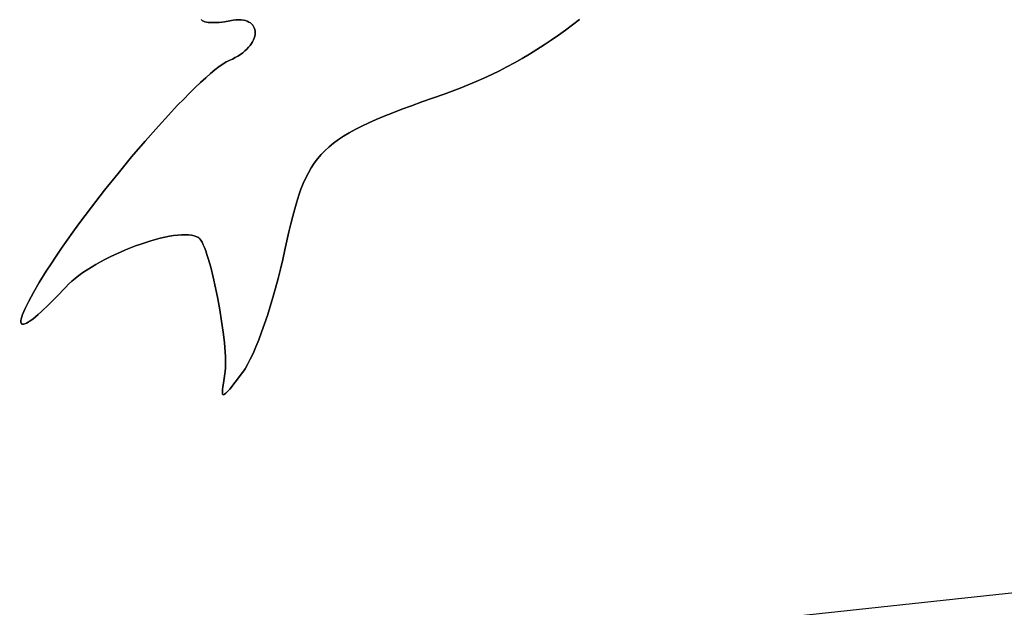
# Model space of a CAD drawing. Units: millimetres. Extents: x -11732 to 13262, y -12664 to 9874.
# Drawn here: x -4368 to -4102, y -787 to -628 of the extents above; entities that cross this region are included whole.
import ezdxf

# ---------------------------------------------------------------- set-up
doc = ezdxf.new("R2010")
doc.units = ezdxf.units.MM
doc.styles.get("Standard").update_dxf_attribs({"font": 'arial.ttf'})
doc.dimstyles.new('Kopia ISO-25', dxfattribs={"dimtxt": 300, "dimasz": 120, "dimexe": 1.25, "dimexo": 0.625, "dimgap": 100, "dimtad": 1, "dimlfac": 0.001, "dimrnd": 0.1, "dimtxsty": 'Standard', "dimblk": 'ARCHTICK', "dimcen": 2.5, "dimadec": 0, "dimazin": 0, "dimtfac": 1, "dimtmove": 0, "dimatfit": 3, "dimfxl": 1, "dimarcsym": 0})

# ---------------------------------------------------------------- blocks, each defined once
blk = doc.blocks.new('_ArchTick')
at = {"color": 0, "linetype": 'ByBlock', "const_width": 0.15}
blk.add_lwpolyline([(-0.5, -0.5), (0.5, 0.5)], dxfattribs=at)
blk = doc.blocks.new('*D2')
at = {"color": 0, "lineweight": -2}
for p, q in [((-7099.66, 3753.32), (-11256.03, 3753.32)), ((-11254.78, -12597.54), (-11254.78, 3753.32)), ((3337.94, -12597.54), (-11256.03, -12597.54))]:
    blk.add_line(p, q, dxfattribs=at)
at = {"layer": 'Defpoints', "color": 0}
for p in [(-11254.78, 3753.32), (-7099.03, 3753.32), (3338.57, -12597.54)]:
    blk.add_point(p, dxfattribs=at)
at = {"color": 0, "lineweight": -2, "xscale": 120, "yscale": 120, "zscale": 120}
for p, rotation in [((-11254.78, 3753.32), 90), ((-11254.78, -12597.54), 270)]:
    blk.add_blockref('_ArchTick', p, dxfattribs=dict(at, rotation=rotation))
at = {"color": 0, "insert": (-11535.07, -4422.11), "char_height": 300, "attachment_point": 5, "rotation": 90}
blk.add_mtext('16,4m', dxfattribs=at)
blk = doc.blocks.new('*D3')
at = {"color": 0, "lineweight": -2}
for p, q in [((-8599.03, 2253.95), (-8599.03, 6027.13)), ((-8599.03, 6025.88), (7782.74, 6025.88)), ((7782.74, -9400.31), (7782.74, 6027.13))]:
    blk.add_line(p, q, dxfattribs=at)
at = {"layer": 'Defpoints', "color": 0}
for p in [(7782.74, 6025.88), (-8599.03, 2253.32), (7782.74, -9400.93)]:
    blk.add_point(p, dxfattribs=at)
at = {"color": 0, "lineweight": -2, "xscale": 120, "yscale": 120, "zscale": 120, "rotation": 180}
blk.add_blockref('_ArchTick', (-8599.03, 6025.88), dxfattribs=at)
at = {"color": 0, "lineweight": -2, "xscale": 120, "yscale": 120, "zscale": 120}
blk.add_blockref('_ArchTick', (7782.74, 6025.88), dxfattribs=at)
at = {"color": 0, "insert": (-408.14, 6306.17), "char_height": 300, "attachment_point": 5}
blk.add_mtext('16,4m', dxfattribs=at)
blk = doc.blocks.new('*D4')
at = {"color": 0, "lineweight": -2}
for p, q in [((-7294.83, 897.08), (-7294.83, 5094.9)), ((-7294.83, 5093.65), (6284.21, 5093.65)), ((6284.21, -9404.51), (6284.21, 5094.9))]:
    blk.add_line(p, q, dxfattribs=at)
at = {"layer": 'Defpoints', "color": 0}
for p in [(6284.21, 5093.65), (-7294.83, 896.46), (6284.21, -9405.14)]:
    blk.add_point(p, dxfattribs=at)
at = {"color": 0, "lineweight": -2, "xscale": 120, "yscale": 120, "zscale": 120, "rotation": 180}
blk.add_blockref('_ArchTick', (-7294.83, 5093.65), dxfattribs=at)
at = {"color": 0, "lineweight": -2, "xscale": 120, "yscale": 120, "zscale": 120}
blk.add_blockref('_ArchTick', (6284.21, 5093.65), dxfattribs=at)
at = {"color": 0, "insert": (-505.31, 5373.94), "char_height": 300, "attachment_point": 5}
blk.add_mtext('13,6m', dxfattribs=at)
blk = doc.blocks.new('*D5')
at = {"color": 0, "lineweight": -2}
for p, q in [((-7053.77, 2263.19), (-10058.68, 2263.19)), ((-10057.43, 2263.19), (-10057.43, -11064.74)), ((3337.4, -11064.74), (-10058.68, -11064.74))]:
    blk.add_line(p, q, dxfattribs=at)
at = {"layer": 'Defpoints', "color": 0}
for p in [(-7053.15, 2263.19), (-10057.43, -11064.74), (3338.03, -11064.74)]:
    blk.add_point(p, dxfattribs=at)
at = {"color": 0, "lineweight": -2, "xscale": 120, "yscale": 120, "zscale": 120}
for p, rotation in [((-10057.43, 2263.19), 90), ((-10057.43, -11064.74), 270)]:
    blk.add_blockref('_ArchTick', p, dxfattribs=dict(at, rotation=rotation))
at = {"color": 0, "insert": (-10337.72, -4400.78), "char_height": 300, "attachment_point": 5, "rotation": 90}
blk.add_mtext('13,3m', dxfattribs=at)

msp = doc.modelspace()

# ---------------------------------------------------------------- linework, layer by layer
for p, q in [((-4319.267, -628.294), (-4319.112, -628.475)), ((-4319.112, -628.475), (-4319.267, -628.294)), ((-4319.112, -628.475), (-4318.886, -628.635)), ((-4318.886, -628.635), (-4319.112, -628.475)), ((-4318.886, -628.635), (-4318.595, -628.772)), ((-4318.886, -628.635), (-4318.886, -628.635)), ((-4318.595, -628.772), (-4318.886, -628.635)), ((-4318.595, -628.772), (-4318.242, -628.888)), ((-4318.595, -628.772), (-4318.595, -628.772)), ((-4318.242, -628.888), (-4318.595, -628.772)), ((-4318.242, -628.888), (-4317.832, -628.981)), ((-4317.832, -628.981), (-4318.242, -628.888)), ((-4314.388, -629.053), (-4312.963, -628.886)), ((-4312.963, -628.886), (-4314.388, -629.053)), ((-4312.963, -628.886), (-4311.453, -628.62)), ((-4311.453, -628.62), (-4312.963, -628.886)), ((-4311.453, -628.62), (-4310.62, -628.473)), ((-4310.62, -628.473), (-4311.453, -628.62)), ((-4310.62, -628.473), (-4309.841, -628.387)), ((-4309.841, -628.387), (-4310.62, -628.473)), ((-4309.841, -628.387), (-4309.117, -628.358)), ((-4309.117, -628.358), (-4309.841, -628.387)), ((-4309.117, -628.358), (-4308.447, -628.383)), ((-4308.447, -628.383), (-4309.117, -628.358)), ((-4308.447, -628.383), (-4307.832, -628.458)), ((-4307.832, -628.458), (-4308.447, -628.383)), ((-4307.832, -628.458), (-4307.271, -628.583)), ((-4307.271, -628.583), (-4307.832, -628.458)), ((-4307.271, -628.583), (-4306.765, -628.752)), ((-4306.765, -628.752), (-4307.271, -628.583)), ((-4306.765, -628.752), (-4306.314, -628.965)), ((-4306.314, -628.965), (-4306.765, -628.752)), ((-4218.765, -629.76), (-4216.891, -628.309)), ((-4216.891, -628.309), (-4218.765, -629.76)), ((-4317.832, -628.981), (-4317.368, -629.051)), ((-4317.368, -629.051), (-4317.832, -628.981)), ((-4317.368, -629.051), (-4316.855, -629.098)), ((-4316.855, -629.098), (-4317.368, -629.051)), ((-4316.855, -629.098), (-4316.296, -629.123)), ((-4316.296, -629.123), (-4316.855, -629.098)), ((-4316.296, -629.123), (-4315.696, -629.123)), ((-4315.696, -629.123), (-4316.296, -629.123)), ((-4315.696, -629.123), (-4314.388, -629.053)), ((-4314.388, -629.053), (-4315.696, -629.123)), ((-4306.314, -628.965), (-4305.916, -629.217)), ((-4305.916, -629.217), (-4306.314, -628.965)), ((-4305.916, -629.217), (-4305.573, -629.506)), ((-4305.573, -629.506), (-4305.916, -629.217)), ((-4305.573, -629.506), (-4305.284, -629.829)), ((-4305.284, -629.829), (-4305.573, -629.506)), ((-4305.284, -629.829), (-4305.049, -630.183)), ((-4305.049, -630.183), (-4305.284, -629.829)), ((-4305.049, -630.183), (-4304.869, -630.565)), ((-4304.869, -630.565), (-4305.049, -630.183)), ((-4304.869, -630.565), (-4304.742, -630.973)), ((-4304.742, -630.973), (-4304.869, -630.565)), ((-4304.742, -630.973), (-4304.67, -631.403)), ((-4304.742, -630.973), (-4304.67, -631.403)), ((-4304.67, -631.403), (-4304.742, -630.973)), ((-4304.67, -631.403), (-4304.651, -631.853)), ((-4304.67, -631.403), (-4304.651, -631.853)), ((-4304.651, -631.853), (-4304.67, -631.403)), ((-4222.571, -632.548), (-4220.658, -631.173)), ((-4220.658, -631.173), (-4222.571, -632.548)), ((-4220.658, -631.173), (-4218.765, -629.76)), ((-4218.765, -629.76), (-4220.658, -631.173)), ((-4220.658, -631.173), (-4220.658, -631.173)), ((-4305.116, -633.791), (-4305.366, -634.296)), ((-4305.366, -634.296), (-4305.116, -633.791)), ((-4304.919, -633.291), (-4305.116, -633.791)), ((-4305.116, -633.791), (-4304.919, -633.291)), ((-4304.776, -632.8), (-4304.919, -633.291)), ((-4304.919, -633.291), (-4304.776, -632.8)), ((-4304.686, -632.319), (-4304.776, -632.8)), ((-4304.686, -632.319), (-4304.776, -632.8)), ((-4304.776, -632.8), (-4304.686, -632.319)), ((-4304.651, -631.853), (-4304.686, -632.319)), ((-4304.651, -631.853), (-4304.686, -632.319)), ((-4304.686, -632.319), (-4304.651, -631.853)), ((-4226.454, -635.181), (-4224.503, -633.884)), ((-4224.503, -633.884), (-4226.454, -635.181)), ((-4224.503, -633.884), (-4222.571, -632.548)), ((-4222.571, -632.548), (-4224.503, -633.884)), ((-4307.422, -636.8), (-4307.994, -637.276)), ((-4307.994, -637.276), (-4307.422, -636.8)), ((-4306.904, -636.311), (-4307.422, -636.8)), ((-4307.422, -636.8), (-4306.904, -636.311)), ((-4306.439, -635.814), (-4306.904, -636.311)), ((-4306.904, -636.311), (-4306.439, -635.814)), ((-4306.028, -635.31), (-4306.439, -635.814)), ((-4306.439, -635.814), (-4306.028, -635.31)), ((-4305.67, -634.803), (-4306.028, -635.31)), ((-4306.028, -635.31), (-4305.67, -634.803)), ((-4305.366, -634.296), (-4305.67, -634.803)), ((-4305.67, -634.803), (-4305.366, -634.296)), ((-4230.412, -637.658), (-4228.424, -636.439)), ((-4228.424, -636.439), (-4230.412, -637.658)), ((-4228.424, -636.439), (-4226.454, -635.181)), ((-4226.454, -635.181), (-4228.424, -636.439)), ((-4311.651, -639.378), (-4312.038, -639.555)), ((-4312.038, -639.555), (-4311.651, -639.378)), ((-4310.813, -639.005), (-4311.651, -639.378)), ((-4311.651, -639.378), (-4310.813, -639.005)), ((-4310.028, -638.605), (-4310.813, -639.005)), ((-4310.813, -639.005), (-4310.028, -638.605)), ((-4309.297, -638.181), (-4310.028, -638.605)), ((-4310.028, -638.605), (-4309.297, -638.181)), ((-4308.619, -637.737), (-4309.297, -638.181)), ((-4309.297, -638.181), (-4308.619, -637.737)), ((-4307.994, -637.276), (-4308.619, -637.737)), ((-4308.619, -637.737), (-4307.994, -637.276)), ((-4234.445, -639.98), (-4232.42, -638.839)), ((-4232.42, -638.839), (-4234.445, -639.98)), ((-4232.42, -638.839), (-4230.412, -637.658)), ((-4230.412, -637.658), (-4232.42, -638.839)), ((-4315.516, -641.911), (-4316.732, -642.917)), ((-4316.732, -642.917), (-4315.516, -641.911)), ((-4314.394, -641.047), (-4315.516, -641.911)), ((-4315.516, -641.911), (-4314.394, -641.047)), ((-4313.371, -640.331), (-4314.394, -641.047)), ((-4314.394, -641.047), (-4313.371, -640.331)), ((-4312.454, -639.773), (-4313.371, -640.331)), ((-4313.371, -640.331), (-4312.454, -639.773)), ((-4312.038, -639.555), (-4312.454, -639.773)), ((-4312.454, -639.773), (-4312.038, -639.555)), ((-4240.632, -643.166), (-4238.552, -642.144)), ((-4238.552, -642.144), (-4240.632, -643.166)), ((-4238.552, -642.144), (-4236.489, -641.081)), ((-4236.489, -641.081), (-4238.552, -642.144)), ((-4236.489, -641.081), (-4234.445, -639.98)), ((-4234.445, -639.98), (-4236.489, -641.081)), ((-4318.035, -644.058), (-4319.418, -645.325)), ((-4319.418, -645.325), (-4318.035, -644.058)), ((-4316.732, -642.917), (-4318.035, -644.058)), ((-4318.035, -644.058), (-4316.732, -642.917)), ((-4244.846, -645.093), (-4242.73, -644.15)), ((-4242.73, -644.15), (-4244.846, -645.093)), ((-4242.73, -644.15), (-4240.632, -643.166)), ((-4240.632, -643.166), (-4242.73, -644.15)), ((-4320.875, -646.712), (-4322.399, -648.21)), ((-4322.399, -648.21), (-4320.875, -646.712)), ((-4319.418, -645.325), (-4320.875, -646.712)), ((-4320.875, -646.712), (-4319.418, -645.325)), ((-4251.298, -647.683), (-4249.13, -646.86)), ((-4249.13, -646.86), (-4251.298, -647.683)), ((-4249.13, -646.86), (-4246.979, -645.996)), ((-4246.979, -645.996), (-4249.13, -646.86)), ((-4246.979, -645.996), (-4244.846, -645.093)), ((-4244.846, -645.093), (-4246.979, -645.996)), ((-4323.984, -649.813), (-4325.624, -651.513)), ((-4325.624, -651.513), (-4323.984, -649.813)), ((-4322.399, -648.21), (-4323.984, -649.813)), ((-4323.984, -649.813), (-4322.399, -648.21)), ((-4259.563, -650.609), (-4253.483, -648.466)), ((-4253.483, -648.466), (-4259.563, -650.609)), ((-4253.483, -648.466), (-4251.298, -647.683)), ((-4251.298, -647.683), (-4253.483, -648.466)), ((-4325.624, -651.513), (-4327.312, -653.303)), ((-4327.312, -653.303), (-4325.624, -651.513)), ((-4267.415, -653.532), (-4264.959, -652.588)), ((-4264.959, -652.588), (-4267.415, -653.532)), ((-4264.959, -652.588), (-4262.343, -651.616)), ((-4262.343, -651.616), (-4264.959, -652.588)), ((-4262.343, -651.616), (-4259.563, -650.609)), ((-4259.563, -650.609), (-4262.343, -651.616)), ((-4259.563, -650.609), (-4259.563, -650.609)), ((-4329.041, -655.175), (-4330.805, -657.121)), ((-4330.805, -657.121), (-4329.041, -655.175)), ((-4327.312, -653.303), (-4329.041, -655.175)), ((-4329.041, -655.175), (-4327.312, -653.303)), ((-4273.894, -656.255), (-4271.876, -655.36)), ((-4271.876, -655.36), (-4273.894, -656.255)), ((-4271.876, -655.36), (-4269.719, -654.454)), ((-4269.719, -654.454), (-4271.876, -655.36)), ((-4269.719, -654.454), (-4267.415, -653.532)), ((-4267.415, -653.532), (-4269.719, -654.454)), ((-4330.805, -657.121), (-4334.413, -661.207)), ((-4334.413, -661.207), (-4330.805, -657.121)), ((-4279.169, -658.943), (-4277.534, -658.041)), ((-4277.534, -658.041), (-4279.169, -658.943)), ((-4277.534, -658.041), (-4275.778, -657.147)), ((-4275.778, -657.147), (-4277.534, -658.041)), ((-4275.778, -657.147), (-4273.894, -656.255)), ((-4273.894, -656.255), (-4275.778, -657.147)), ((-4283.41, -661.76), (-4282.101, -660.797)), ((-4282.101, -660.797), (-4283.41, -661.76)), ((-4282.101, -660.797), (-4280.69, -659.86)), ((-4280.69, -659.86), (-4282.101, -660.797)), ((-4280.69, -659.86), (-4279.169, -658.943)), ((-4279.169, -658.943), (-4280.69, -659.86)), ((-4334.413, -661.207), (-4338.083, -665.503)), ((-4338.083, -665.503), (-4334.413, -661.207)), ((-4285.745, -663.792), (-4284.623, -662.757)), ((-4284.623, -662.757), (-4285.745, -663.792)), ((-4284.623, -662.757), (-4283.41, -661.76)), ((-4283.41, -661.76), (-4284.623, -662.757)), ((-4338.083, -665.503), (-4341.764, -669.947)), ((-4341.764, -669.947), (-4338.083, -665.503)), ((-4288.636, -667.194), (-4287.746, -666.005)), ((-4287.746, -666.005), (-4288.636, -667.194)), ((-4287.746, -666.005), (-4286.784, -664.873)), ((-4286.784, -664.873), (-4287.746, -666.005)), ((-4286.784, -664.873), (-4285.745, -663.792)), ((-4285.745, -663.792), (-4286.784, -664.873)), ((-4290.228, -669.768), (-4289.462, -668.446)), ((-4289.462, -668.446), (-4290.228, -669.768)), ((-4289.462, -668.446), (-4288.636, -667.194)), ((-4288.636, -667.194), (-4289.462, -668.446)), ((-4341.764, -669.947), (-4345.404, -674.482)), ((-4345.404, -674.482), (-4341.764, -669.947)), ((-4291.61, -672.644), (-4290.942, -671.165)), ((-4290.942, -671.165), (-4291.61, -672.644)), ((-4290.942, -671.165), (-4290.228, -669.768)), ((-4290.228, -669.768), (-4290.942, -671.165)), ((-4292.238, -674.212), (-4291.61, -672.644)), ((-4291.61, -672.644), (-4292.238, -674.212)), ((-4345.404, -674.482), (-4348.95, -679.046)), ((-4348.95, -679.046), (-4345.404, -674.482)), ((-4293.4, -677.634), (-4292.833, -675.873)), ((-4292.833, -675.873), (-4293.4, -677.634)), ((-4292.833, -675.873), (-4292.238, -674.212)), ((-4292.238, -674.212), (-4292.833, -675.873)), ((-4348.95, -679.046), (-4350.673, -681.32)), ((-4350.673, -681.32), (-4348.95, -679.046)), ((-4294.476, -681.481), (-4293.945, -679.501)), ((-4293.945, -679.501), (-4294.476, -681.481)), ((-4293.945, -679.501), (-4293.4, -677.634)), ((-4293.4, -677.634), (-4293.945, -679.501)), ((-4350.673, -681.32), (-4352.352, -683.58)), ((-4352.352, -683.58), (-4350.673, -681.32)), ((-4294.998, -683.58), (-4294.476, -681.481)), ((-4294.476, -681.481), (-4294.998, -683.58)), ((-4352.352, -683.58), (-4353.983, -685.818)), ((-4353.983, -685.818), (-4352.352, -683.58)), ((-4295.518, -685.802), (-4294.998, -683.58)), ((-4294.998, -683.58), (-4295.518, -685.802)), ((-4353.983, -685.818), (-4355.557, -688.025)), ((-4355.557, -688.025), (-4353.983, -685.818)), ((-4331.597, -687.82), (-4330.312, -687.49)), ((-4330.312, -687.49), (-4331.597, -687.82)), ((-4330.312, -687.49), (-4329.064, -687.206)), ((-4329.064, -687.206), (-4330.312, -687.49)), ((-4329.064, -687.206), (-4327.858, -686.97)), ((-4327.858, -686.97), (-4329.064, -687.206)), ((-4327.858, -686.97), (-4326.702, -686.785)), ((-4326.702, -686.785), (-4327.858, -686.97)), ((-4326.702, -686.785), (-4325.599, -686.652)), ((-4325.599, -686.652), (-4326.702, -686.785)), ((-4325.599, -686.652), (-4324.558, -686.574)), ((-4324.558, -686.574), (-4325.599, -686.652)), ((-4324.558, -686.574), (-4323.583, -686.553)), ((-4323.583, -686.553), (-4324.558, -686.574)), ((-4323.583, -686.553), (-4322.68, -686.591)), ((-4322.68, -686.591), (-4323.583, -686.553)), ((-4322.68, -686.591), (-4321.856, -686.691)), ((-4321.856, -686.691), (-4322.68, -686.591)), ((-4321.856, -686.691), (-4321.116, -686.855)), ((-4321.116, -686.855), (-4321.856, -686.691)), ((-4321.116, -686.855), (-4320.466, -687.084)), ((-4320.466, -687.084), (-4321.116, -686.855)), ((-4320.466, -687.084), (-4320.176, -687.224)), ((-4320.176, -687.224), (-4320.466, -687.084)), ((-4320.176, -687.224), (-4319.912, -687.381)), ((-4319.912, -687.381), (-4320.176, -687.224)), ((-4319.912, -687.381), (-4319.768, -687.493)), ((-4319.768, -687.493), (-4319.912, -687.381)), ((-4319.768, -687.493), (-4319.621, -687.642)), ((-4319.621, -687.642), (-4319.768, -687.493)), ((-4296.575, -690.647), (-4295.518, -685.802)), ((-4295.518, -685.802), (-4296.575, -690.647)), ((-4355.557, -688.025), (-4357.07, -690.196)), ((-4357.07, -690.196), (-4355.557, -688.025)), ((-4339.75, -690.646), (-4338.368, -690.086)), ((-4338.368, -690.086), (-4339.75, -690.646)), ((-4338.368, -690.086), (-4336.988, -689.558)), ((-4336.988, -689.558), (-4338.368, -690.086)), ((-4336.988, -689.558), (-4335.614, -689.066)), ((-4335.614, -689.066), (-4336.988, -689.558)), ((-4335.614, -689.066), (-4334.254, -688.61)), ((-4334.254, -688.61), (-4335.614, -689.066)), ((-4334.254, -688.61), (-4332.913, -688.194)), ((-4332.913, -688.194), (-4334.254, -688.61)), ((-4332.913, -688.194), (-4331.597, -687.82)), ((-4331.597, -687.82), (-4332.913, -688.194)), ((-4319.621, -687.642), (-4319.319, -688.045)), ((-4319.319, -688.045), (-4319.621, -687.642)), ((-4319.319, -688.045), (-4319.006, -688.582)), ((-4319.006, -688.582), (-4319.319, -688.045)), ((-4319.006, -688.582), (-4318.685, -689.244)), ((-4318.685, -689.244), (-4319.006, -688.582)), ((-4318.685, -689.244), (-4318.356, -690.023)), ((-4318.356, -690.023), (-4318.685, -689.244)), ((-4318.356, -690.023), (-4318.023, -690.91)), ((-4318.023, -690.91), (-4318.356, -690.023)), ((-4358.514, -692.321), (-4359.883, -694.395)), ((-4359.883, -694.395), (-4358.514, -692.321)), ((-4357.07, -690.196), (-4358.514, -692.321)), ((-4358.514, -692.321), (-4357.07, -690.196)), ((-4345.173, -693.174), (-4343.845, -692.504)), ((-4343.845, -692.504), (-4345.173, -693.174)), ((-4343.845, -692.504), (-4342.495, -691.858)), ((-4342.495, -691.858), (-4343.845, -692.504)), ((-4342.495, -691.858), (-4341.128, -691.238)), ((-4341.128, -691.238), (-4342.495, -691.858)), ((-4341.128, -691.238), (-4339.75, -690.646)), ((-4339.75, -690.646), (-4341.128, -691.238)), ((-4318.023, -690.91), (-4317.686, -691.896)), ((-4317.686, -691.896), (-4318.023, -690.91)), ((-4317.686, -691.896), (-4317.346, -692.974)), ((-4317.346, -692.974), (-4317.686, -691.896)), ((-4297.145, -693.237), (-4296.575, -690.647)), ((-4296.575, -690.647), (-4297.145, -693.237)), ((-4359.883, -694.395), (-4361.17, -696.409)), ((-4361.17, -696.409), (-4359.883, -694.395)), ((-4350.143, -696.052), (-4348.964, -695.308)), ((-4348.964, -695.308), (-4350.143, -696.052)), ((-4348.964, -695.308), (-4347.738, -694.578)), ((-4347.738, -694.578), (-4348.964, -695.308)), ((-4347.738, -694.578), (-4346.473, -693.866)), ((-4346.473, -693.866), (-4347.738, -694.578)), ((-4346.473, -693.866), (-4345.173, -693.174)), ((-4345.173, -693.174), (-4346.473, -693.866)), ((-4317.346, -692.974), (-4316.668, -695.37)), ((-4317.346, -692.974), (-4316.668, -695.37)), ((-4316.668, -695.37), (-4317.346, -692.974)), ((-4316.668, -695.37), (-4316.002, -698.029)), ((-4316.668, -695.37), (-4316.002, -698.029)), ((-4316.002, -698.029), (-4316.668, -695.37)), ((-4297.762, -695.839), (-4297.145, -693.237)), ((-4297.145, -693.237), (-4297.762, -695.839)), ((-4361.17, -696.409), (-4363.063, -699.485)), ((-4363.063, -699.485), (-4361.17, -696.409)), ((-4353.346, -698.357), (-4352.34, -697.579)), ((-4352.34, -697.579), (-4353.346, -698.357)), ((-4352.34, -697.579), (-4351.271, -696.811)), ((-4351.271, -696.811), (-4352.34, -697.579)), ((-4351.271, -696.811), (-4350.143, -696.052)), ((-4350.143, -696.052), (-4351.271, -696.811)), ((-4316.002, -698.029), (-4315.36, -700.884)), ((-4316.002, -698.029), (-4315.36, -700.884)), ((-4315.36, -700.884), (-4316.002, -698.029)), ((-4298.42, -698.433), (-4297.762, -695.839)), ((-4297.762, -695.839), (-4298.42, -698.433)), ((-4363.063, -699.485), (-4364.648, -702.196)), ((-4364.648, -702.196), (-4363.063, -699.485)), ((-4358.389, -703.325), (-4355.921, -700.721)), ((-4355.921, -700.721), (-4358.389, -703.325)), ((-4355.921, -700.721), (-4355.142, -699.93)), ((-4355.142, -699.93), (-4355.921, -700.721)), ((-4355.142, -699.93), (-4354.282, -699.142)), ((-4354.282, -699.142), (-4355.142, -699.93)), ((-4354.282, -699.142), (-4353.346, -698.357)), ((-4353.346, -698.357), (-4354.282, -699.142)), ((-4299.113, -701.004), (-4298.42, -698.433)), ((-4298.42, -698.433), (-4299.113, -701.004)), ((-4364.648, -702.196), (-4365.929, -704.54)), ((-4365.929, -704.54), (-4364.648, -702.196)), ((-4360.582, -705.536), (-4358.389, -703.325)), ((-4358.389, -703.325), (-4360.582, -705.536)), ((-4315.36, -700.884), (-4314.755, -703.868)), ((-4315.36, -700.884), (-4314.755, -703.868)), ((-4314.755, -703.868), (-4315.36, -700.884)), ((-4299.835, -703.535), (-4299.113, -701.004)), ((-4299.113, -701.004), (-4299.835, -703.535)), ((-4366.457, -705.573), (-4366.908, -706.514)), ((-4366.908, -706.514), (-4366.457, -705.573)), ((-4365.929, -704.54), (-4366.457, -705.573)), ((-4366.457, -705.573), (-4365.929, -704.54)), ((-4362.499, -707.358), (-4360.582, -705.536)), ((-4360.582, -705.536), (-4362.499, -707.358)), ((-4314.755, -703.868), (-4314.2, -706.911)), ((-4314.755, -703.868), (-4314.2, -706.911)), ((-4314.2, -706.911), (-4314.755, -703.868)), ((-4301.344, -708.406), (-4300.581, -706.008)), ((-4300.581, -706.008), (-4301.344, -708.406)), ((-4300.581, -706.008), (-4299.835, -703.535)), ((-4299.835, -703.535), (-4300.581, -706.008)), ((-4367.815, -708.779), (-4367.969, -709.348)), ((-4367.815, -708.779), (-4367.969, -709.348)), ((-4367.969, -709.348), (-4367.815, -708.779)), ((-4367.587, -708.118), (-4367.815, -708.779)), ((-4367.587, -708.118), (-4367.815, -708.779)), ((-4367.815, -708.779), (-4367.587, -708.118)), ((-4367.285, -707.362), (-4367.587, -708.118)), ((-4367.587, -708.118), (-4367.285, -707.362)), ((-4367.587, -708.118), (-4367.587, -708.118)), ((-4366.908, -706.514), (-4367.285, -707.362)), ((-4367.285, -707.362), (-4366.908, -706.514)), ((-4366.908, -706.514), (-4366.908, -706.514)), ((-4364.85, -709.363), (-4364.136, -708.792)), ((-4364.136, -708.792), (-4364.85, -709.363)), ((-4364.136, -708.792), (-4363.353, -708.123)), ((-4363.353, -708.123), (-4364.136, -708.792)), ((-4363.353, -708.123), (-4362.499, -707.358)), ((-4362.499, -707.358), (-4363.353, -708.123)), ((-4314.2, -706.911), (-4313.71, -709.948)), ((-4314.2, -706.911), (-4313.71, -709.948)), ((-4313.71, -709.948), (-4314.2, -706.911)), ((-4302.119, -710.712), (-4301.344, -708.406)), ((-4301.344, -708.406), (-4302.119, -710.712)), ((-4368.048, -709.823), (-4368.055, -710.203)), ((-4368.048, -709.823), (-4368.055, -710.203)), ((-4368.055, -710.203), (-4368.048, -709.823)), ((-4368.055, -710.203), (-4367.988, -710.49)), ((-4368.055, -710.203), (-4367.988, -710.49)), ((-4367.988, -710.49), (-4368.055, -710.203)), ((-4367.969, -709.348), (-4368.048, -709.823)), ((-4367.969, -709.348), (-4368.048, -709.823)), ((-4368.048, -709.823), (-4367.969, -709.348)), ((-4367.988, -710.49), (-4367.927, -710.598)), ((-4367.927, -710.598), (-4367.988, -710.49)), ((-4367.927, -710.598), (-4367.848, -710.682)), ((-4367.848, -710.682), (-4367.927, -710.598)), ((-4367.848, -710.682), (-4367.751, -710.743)), ((-4367.848, -710.682), (-4367.848, -710.682)), ((-4367.751, -710.743), (-4367.848, -710.682)), ((-4367.751, -710.743), (-4367.635, -710.78)), ((-4367.751, -710.743), (-4367.751, -710.743)), ((-4367.635, -710.78), (-4367.751, -710.743)), ((-4367.635, -710.78), (-4367.35, -710.782)), ((-4367.35, -710.782), (-4367.635, -710.78)), ((-4367.35, -710.782), (-4366.993, -710.69)), ((-4366.993, -710.69), (-4367.35, -710.782)), ((-4366.993, -710.69), (-4366.564, -710.502)), ((-4366.564, -710.502), (-4366.993, -710.69)), ((-4366.564, -710.502), (-4366.064, -710.218)), ((-4366.064, -710.218), (-4366.564, -710.502)), ((-4366.064, -710.218), (-4365.492, -709.839)), ((-4365.492, -709.839), (-4366.064, -710.218)), ((-4366.064, -710.218), (-4366.064, -710.218)), ((-4365.492, -709.839), (-4364.85, -709.363)), ((-4364.85, -709.363), (-4365.492, -709.839)), ((-4313.71, -709.948), (-4313.295, -712.909)), ((-4313.71, -709.948), (-4313.295, -712.909)), ((-4313.295, -712.909), (-4313.71, -709.948)), ((-4302.899, -712.91), (-4302.119, -710.712)), ((-4302.119, -710.712), (-4302.899, -712.91)), ((-4313.295, -712.909), (-4312.97, -715.728)), ((-4313.295, -712.909), (-4312.97, -715.728)), ((-4312.97, -715.728), (-4313.295, -712.909)), ((-4303.68, -714.982), (-4302.899, -712.91)), ((-4302.899, -712.91), (-4303.68, -714.982)), ((-4312.97, -715.728), (-4312.748, -718.336)), ((-4312.97, -715.728), (-4312.748, -718.336)), ((-4312.748, -718.336), (-4312.97, -715.728)), ((-4304.454, -716.911), (-4303.68, -714.982)), ((-4303.68, -714.982), (-4304.454, -716.911)), ((-4312.748, -718.336), (-4312.679, -719.54)), ((-4312.748, -718.336), (-4312.679, -719.54)), ((-4312.679, -719.54), (-4312.748, -718.336)), ((-4305.962, -720.274), (-4305.217, -718.681)), ((-4305.217, -718.681), (-4305.962, -720.274)), ((-4305.217, -718.681), (-4304.454, -716.911)), ((-4304.454, -716.911), (-4305.217, -718.681)), ((-4312.679, -719.54), (-4312.641, -720.666)), ((-4312.679, -719.54), (-4312.641, -720.666)), ((-4312.641, -720.666), (-4312.679, -719.54)), ((-4312.635, -721.706), (-4312.663, -722.65)), ((-4312.635, -721.706), (-4312.663, -722.65)), ((-4312.663, -722.65), (-4312.635, -721.706)), ((-4312.641, -720.666), (-4312.635, -721.706)), ((-4312.641, -720.666), (-4312.635, -721.706)), ((-4312.635, -721.706), (-4312.641, -720.666)), ((-4307.375, -722.862), (-4306.683, -721.674)), ((-4306.683, -721.674), (-4307.375, -722.862)), ((-4306.683, -721.674), (-4305.962, -720.274)), ((-4305.962, -720.274), (-4306.683, -721.674)), ((-4312.827, -724.221), (-4313.255, -726.707)), ((-4312.827, -724.221), (-4313.255, -726.707)), ((-4313.255, -726.707), (-4312.827, -724.221)), ((-4312.726, -723.492), (-4312.827, -724.221)), ((-4312.726, -723.492), (-4312.827, -724.221)), ((-4312.827, -724.221), (-4312.726, -723.492)), ((-4312.663, -722.65), (-4312.726, -723.492)), ((-4312.663, -722.65), (-4312.726, -723.492)), ((-4312.726, -723.492), (-4312.663, -722.65)), ((-4310.025, -726.439), (-4308.032, -723.823)), ((-4308.032, -723.823), (-4310.025, -726.439)), ((-4308.032, -723.823), (-4307.708, -723.372)), ((-4307.708, -723.372), (-4308.032, -723.823)), ((-4307.708, -723.372), (-4307.375, -722.862)), ((-4307.375, -722.862), (-4307.708, -723.372)), ((-4313.255, -726.707), (-4313.402, -727.682)), ((-4313.255, -726.707), (-4313.402, -727.682)), ((-4313.402, -727.682), (-4313.255, -726.707)), ((-4311.516, -728.313), (-4310.025, -726.439)), ((-4310.025, -726.439), (-4311.516, -728.313)), ((-4313.495, -728.478), (-4313.527, -729.093)), ((-4313.495, -728.478), (-4313.527, -729.093)), ((-4313.527, -729.093), (-4313.495, -728.478)), ((-4313.527, -729.093), (-4313.493, -729.528)), ((-4313.527, -729.093), (-4313.493, -729.528)), ((-4313.493, -729.528), (-4313.527, -729.093)), ((-4313.402, -727.682), (-4313.495, -728.478)), ((-4313.402, -727.682), (-4313.495, -728.478)), ((-4313.495, -728.478), (-4313.402, -727.682)), ((-4313.493, -729.528), (-4313.448, -729.677)), ((-4313.448, -729.677), (-4313.493, -729.528)), ((-4313.448, -729.677), (-4313.385, -729.781)), ((-4313.448, -729.677), (-4313.448, -729.677)), ((-4313.385, -729.781), (-4313.448, -729.677)), ((-4313.385, -729.781), (-4313.301, -729.84)), ((-4313.301, -729.84), (-4313.385, -729.781)), ((-4313.301, -729.84), (-4313.197, -729.853)), ((-4313.197, -729.853), (-4313.301, -729.84)), ((-4313.197, -729.853), (-4313.071, -729.821)), ((-4313.071, -729.821), (-4313.197, -729.853)), ((-4313.197, -729.853), (-4313.197, -729.853)), ((-4313.071, -729.821), (-4312.923, -729.743)), ((-4312.923, -729.743), (-4313.071, -729.821)), ((-4312.923, -729.743), (-4312.555, -729.45)), ((-4312.555, -729.45), (-4312.923, -729.743)), ((-4312.555, -729.45), (-4312.089, -728.974)), ((-4312.089, -728.974), (-4312.555, -729.45)), ((-4312.089, -728.974), (-4311.516, -728.313)), ((-4311.516, -728.313), (-4312.089, -728.974)), ((-3631.625, -733.47), (-4480.758, -824.347))]:
    msp.add_line(p, q)

# ---------------------------------------------------------------- dimensions: what is measured, and where the dimension line sits
for base, p1, p2, picture, middle in [((7782.743, 6025.881, 4323), (-8599.032, 2253.324), (7782.743, -9400.933), '*D3', (-408.145, 6306.167, 4323)), ((6284.207, 5093.654, 4323), (-7294.83, 896.46), (6284.207, -9405.138), '*D4', (-505.311, 5373.94, 4323))]:
    dim = msp.add_linear_dim(base=base, p1=p1, p2=p2, dimstyle='Kopia ISO-25', override={"dimpost": 'm'})
    dim.commit()
    dim.dimension.update_dxf_attribs({"geometry": picture, "text_midpoint": middle})
for base, p1, p2, picture, middle in [((-11254.783, 3753.324, 4323), (3338.568, -12597.542), (-7099.032, 3753.324), '*D2', (-11535.07, -4422.109, 4323)), ((-10057.431, -11064.745, 4323), (-7053.149, 2263.188), (3338.026, -11064.745), '*D5', (-10337.718, -4400.779, 4323))]:
    dim = msp.add_linear_dim(base=base, p1=p1, p2=p2, angle=90, dimstyle='Kopia ISO-25', override={"dimpost": 'm'})
    dim.commit()
    dim.dimension.update_dxf_attribs({"geometry": picture, "text_midpoint": middle})

doc.saveas('drawing.dxf')
